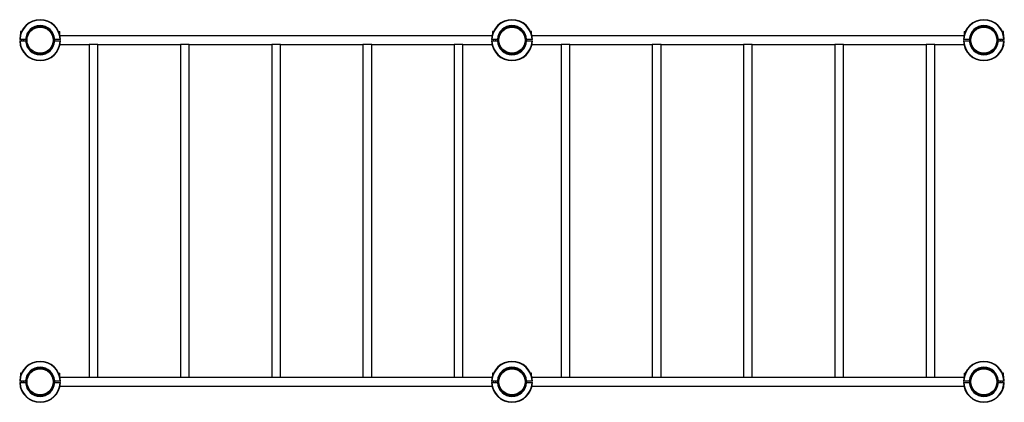
# Model space of a CAD drawing. Units: millimetres. Extents: x -1762 to 2014, y -611 to 856.
import ezdxf

# ---------------------------------------------------------------- set-up
doc = ezdxf.new("R2010")
doc.units = ezdxf.units.MM

msp = doc.modelspace()

# ---------------------------------------------------------------- linework, layer by layer
at = {"color": 7, "linetype": 'Continuous', "lineweight": 25}
for p, q in [((-1759, 810), (-1759, 801.1)), ((-1758, 811), (-1755.2, 811)), ((-1612.8, 811), (-1610, 811)), ((-1609, 801.1), (-1609, 810)), ((49.3, 794.7), (-1607.3, 794.7)), ((51, 810), (51, 801.1)), ((52, 811), (54.8, 811)), ((197.2, 811), (200, 811)), ((201, 801.1), (201, 810)), ((1859.3, 794.7), (202.7, 794.7)), ((1861, 810), (1861, 801.1)), ((1862, 811), (1864.8, 811)), ((2007.2, 811), (2010, 811)), ((2011, 801.1), (2011, 810)), ((-1760.9, 782), (-1739.8, 782)), ((-1760.9, 782), (-1760.9, 780.5)), ((-1739.8, 780.5), (-1760.9, 780.5)), ((-1760.9, 775.5), (-1739.8, 775.5)), ((-1760.9, 775.5), (-1760.9, 774)), ((-1739.8, 774), (-1760.9, 774)), ((-1756, 780.5), (-1756, 775.5)), ((-1746, 775.5), (-1746, 780.5)), ((-1739.8, 782), (-1739.8, 780.5)), ((-1739.8, 775.5), (-1739.8, 774)), ((-1629, 780.7), (-1629, 775.2)), ((-1628.1, 780.5), (-1628.1, 782)), ((-1628.1, 782), (-1607.1, 782)), ((-1607.1, 780.5), (-1628.1, 780.5)), ((-1628.1, 774), (-1628.1, 775.5)), ((-1628.1, 775.5), (-1607.1, 775.5)), ((-1607.1, 774), (-1628.1, 774)), ((-1607.3, 761.2), (-1495.7, 761.2)), ((-1607.1, 780.5), (-1607.1, 782)), ((-1607.1, 774), (-1607.1, 775.5)), ((-1495.7, 761.2), (-1495.7, -515.3)), ((-1462.2, 761.2), (-1495.7, 761.2)), ((-1462.2, -515.3), (-1462.2, 761.2)), ((-1462.2, 761.2), (-1145.7, 761.2)), ((-1145.7, 761.2), (-1145.7, -515.3)), ((-1112.2, 761.2), (-1145.7, 761.2)), ((-1112.2, -515.3), (-1112.2, 761.2)), ((-1112.2, 761.2), (-795.7, 761.2)), ((-795.7, 761.2), (-795.7, -515.3)), ((-762.2, 761.2), (-795.7, 761.2)), ((-762.2, -515.3), (-762.2, 761.2)), ((-762.2, 761.2), (-445.7, 761.2)), ((-445.7, 761.2), (-445.7, -515.3)), ((-412.2, 761.2), (-445.7, 761.2)), ((-412.2, -515.3), (-412.2, 761.2)), ((-412.2, 761.2), (-95.7, 761.2)), ((-95.7, 761.2), (-95.7, -515.3)), ((-62.2, 761.2), (-95.7, 761.2)), ((-62.2, -515.3), (-62.2, 761.2)), ((-62.2, 761.2), (49.3, 761.2)), ((49.1, 782), (70.2, 782)), ((49.1, 782), (49.1, 780.5)), ((70.2, 780.5), (49.1, 780.5)), ((49.1, 775.5), (49.1, 774)), ((49.1, 775.5), (70.2, 775.5)), ((70.2, 774), (49.1, 774)), ((54, 780.5), (54, 775.5)), ((64, 775.5), (64, 780.5)), ((70.2, 782), (70.2, 780.5)), ((70.2, 775.5), (70.2, 774)), ((71, 780.7), (71, 775.2)), ((181, 780.7), (181, 775.2)), ((181.9, 782), (202.9, 782)), ((181.9, 780.5), (181.9, 782)), ((202.9, 780.5), (181.9, 780.5)), ((181.9, 774), (181.9, 775.5)), ((181.9, 775.5), (202.9, 775.5)), ((202.9, 774), (181.9, 774)), ((202.7, 761.2), (314.3, 761.2)), ((202.9, 780.5), (202.9, 782)), ((202.9, 774), (202.9, 775.5)), ((314.3, 761.2), (314.3, -515.3)), ((347.8, 761.2), (314.3, 761.2)), ((347.8, -515.3), (347.8, 761.2)), ((347.8, 761.2), (664.3, 761.2)), ((664.3, 761.2), (664.3, -515.3)), ((697.8, 761.2), (664.3, 761.2)), ((697.8, -515.3), (697.8, 761.2)), ((697.8, 761.2), (1014.3, 761.2)), ((1014.3, 761.2), (1014.3, -515.3)), ((1047.8, 761.2), (1014.3, 761.2)), ((1047.8, -515.3), (1047.8, 761.2)), ((1047.8, 761.2), (1364.3, 761.2)), ((1364.3, 761.2), (1364.3, -515.3)), ((1397.8, 761.2), (1364.3, 761.2)), ((1397.8, -515.3), (1397.8, 761.2)), ((1397.8, 761.2), (1714.3, 761.2)), ((1714.3, 761.2), (1714.3, -515.3)), ((1747.8, 761.2), (1714.3, 761.2)), ((1747.8, -515.3), (1747.8, 761.2)), ((1747.8, 761.2), (1859.3, 761.2)), ((1859.1, 782), (1880.2, 782)), ((1859.1, 782), (1859.1, 780.5)), ((1880.2, 780.5), (1859.1, 780.5)), ((1859.1, 775.5), (1859.1, 774)), ((1859.1, 775.5), (1880.2, 775.5)), ((1880.2, 774), (1859.1, 774)), ((1880.2, 782), (1880.2, 780.5)), ((1880.2, 775.5), (1880.2, 774)), ((1881, 780.7), (1881, 775.2)), ((1991.9, 780.5), (1991.9, 782)), ((1991.9, 782), (2012.9, 782)), ((2012.9, 780.5), (1991.9, 780.5)), ((1991.9, 774), (1991.9, 775.5)), ((1991.9, 775.5), (2012.9, 775.5)), ((2012.9, 774), (1991.9, 774)), ((1998, 780.5), (1998, 775.5)), ((2008, 775.5), (2008, 780.5)), ((2012.9, 780.5), (2012.9, 782)), ((2012.9, 774), (2012.9, 775.5)), ((-1760.9, -528), (-1739.8, -528)), ((-1760.9, -528), (-1760.9, -529.5)), ((-1759, -500), (-1759, -508.9)), ((-1758, -499), (-1755.2, -499)), ((-1739.8, -528), (-1739.8, -529.5)), ((-1628.1, -529.5), (-1628.1, -528)), ((-1628.1, -528), (-1607.1, -528)), ((-1612.8, -499), (-1610, -499)), ((-1609, -508.9), (-1609, -500)), ((-1495.7, -515.3), (-1607.3, -515.3)), ((-1607.1, -529.5), (-1607.1, -528)), ((-1462.2, -515.3), (-1495.7, -515.3)), ((-1145.7, -515.3), (-1462.2, -515.3)), ((-1112.2, -515.3), (-1145.7, -515.3)), ((-795.7, -515.3), (-1112.2, -515.3)), ((-762.2, -515.3), (-795.7, -515.3)), ((-445.7, -515.3), (-762.2, -515.3)), ((-412.2, -515.3), (-445.7, -515.3)), ((-95.7, -515.3), (-412.2, -515.3)), ((-62.2, -515.3), (-95.7, -515.3)), ((49.3, -515.3), (-62.2, -515.3)), ((49.1, -528), (70.2, -528)), ((49.1, -528), (49.1, -529.5)), ((51, -500), (51, -508.9)), ((52, -499), (54.8, -499)), ((70.2, -528), (70.2, -529.5)), ((181.9, -529.5), (181.9, -528)), ((181.9, -528), (202.9, -528)), ((197.2, -499), (200, -499)), ((201, -508.9), (201, -500)), ((314.3, -515.3), (202.7, -515.3)), ((202.9, -529.5), (202.9, -528)), ((347.8, -515.3), (314.3, -515.3)), ((664.3, -515.3), (347.8, -515.3)), ((697.8, -515.3), (664.3, -515.3)), ((1014.3, -515.3), (697.8, -515.3)), ((1047.8, -515.3), (1014.3, -515.3)), ((1364.3, -515.3), (1047.8, -515.3)), ((1397.8, -515.3), (1364.3, -515.3)), ((1714.3, -515.3), (1397.8, -515.3)), ((1747.8, -515.3), (1714.3, -515.3)), ((1859.3, -515.3), (1747.8, -515.3)), ((1859.1, -528), (1880.2, -528)), ((1859.1, -528), (1859.1, -529.5)), ((1861, -500), (1861, -508.9)), ((1862, -499), (1864.8, -499)), ((1880.2, -528), (1880.2, -529.5)), ((1991.9, -529.5), (1991.9, -528)), ((1991.9, -528), (2012.9, -528)), ((2007.2, -499), (2010, -499)), ((2011, -508.9), (2011, -500)), ((2012.9, -529.5), (2012.9, -528)), ((-1739.8, -529.5), (-1760.9, -529.5)), ((-1760.9, -534.5), (-1739.8, -534.5)), ((-1760.9, -534.5), (-1760.9, -536)), ((-1739.8, -536), (-1760.9, -536)), ((-1756, -529.5), (-1756, -534.5)), ((-1746, -534.5), (-1746, -529.5)), ((-1739.8, -534.5), (-1739.8, -536)), ((-1629, -529.3), (-1629, -534.8)), ((-1607.1, -529.5), (-1628.1, -529.5)), ((-1628.1, -536), (-1628.1, -534.5)), ((-1628.1, -534.5), (-1607.1, -534.5)), ((-1607.1, -536), (-1628.1, -536)), ((-1607.3, -548.8), (49.3, -548.8)), ((-1607.1, -536), (-1607.1, -534.5)), ((70.2, -529.5), (49.1, -529.5)), ((49.1, -534.5), (70.2, -534.5)), ((49.1, -534.5), (49.1, -536)), ((70.2, -536), (49.1, -536)), ((54, -529.5), (54, -534.5)), ((64, -534.5), (64, -529.5)), ((70.2, -534.5), (70.2, -536)), ((71, -529.3), (71, -534.8)), ((181, -529.3), (181, -534.8)), ((202.9, -529.5), (181.9, -529.5)), ((181.9, -536), (181.9, -534.5)), ((181.9, -534.5), (202.9, -534.5)), ((202.9, -536), (181.9, -536)), ((202.7, -548.8), (1859.3, -548.8)), ((202.9, -536), (202.9, -534.5)), ((1880.2, -529.5), (1859.1, -529.5)), ((1859.1, -534.5), (1859.1, -536)), ((1859.1, -534.5), (1880.2, -534.5)), ((1880.2, -536), (1859.1, -536)), ((1880.2, -534.5), (1880.2, -536)), ((1881, -529.3), (1881, -534.8)), ((2012.9, -529.5), (1991.9, -529.5)), ((1991.9, -536), (1991.9, -534.5)), ((1991.9, -534.5), (2012.9, -534.5)), ((2012.9, -536), (1991.9, -536)), ((1998, -529.5), (1998, -534.5)), ((2008, -534.5), (2008, -529.5)), ((2012.9, -536), (2012.9, -534.5))]:
    msp.add_line(p, q, dxfattribs=at)
at = {"color": 8, "linetype": 'Continuous', "lineweight": 25}
for p, q in [((-1755.7, 810), (-1759, 810)), ((-1609, 810), (-1612.3, 810)), ((54.3, 810), (51, 810)), ((201, 810), (197.7, 810)), ((1864.3, 810), (1861, 810)), ((2011, 810), (2007.7, 810)), ((-1755.7, -500), (-1759, -500)), ((-1609, -500), (-1612.3, -500)), ((54.3, -500), (51, -500)), ((201, -500), (197.7, -500)), ((1864.3, -500), (1861, -500)), ((2011, -500), (2007.7, -500))]:
    msp.add_line(p, q, dxfattribs=at)
at = {"color": 7, "linetype": 'Continuous', "lineweight": 25, "flags": 128}
for points in [[(-1762.4, 782), (-1762.4, 782), (-1762.3, 782), (-1762.1, 782), (-1761.9, 782), (-1761.7, 782), (-1761.5, 782), (-1761.2, 782), (-1760.9, 782)], [(-1760.9, 774), (-1761.2, 773.9), (-1761.5, 773.9), (-1761.7, 773.9), (-1761.9, 773.9), (-1762.1, 773.9), (-1762.3, 773.9), (-1762.4, 773.9), (-1762.4, 773.9)], [(-1739.8, 782), (-1739.6, 781.9), (-1739.3, 781.9), (-1739, 781.9), (-1738.8, 781.9), (-1738.6, 781.9), (-1738.5, 781.9), (-1738.4, 781.9), (-1738.3, 781.9)], [(-1738.3, 774.1), (-1738.4, 774.1), (-1738.5, 774.1), (-1738.6, 774), (-1738.8, 774), (-1739, 774), (-1739.3, 774), (-1739.6, 774), (-1739.8, 774)], [(-1628.1, 782), (-1628.4, 781.9), (-1628.7, 781.9), (-1629, 781.9), (-1629.2, 781.9), (-1629.4, 781.9), (-1629.5, 781.9), (-1629.6, 781.9), (-1629.6, 781.9)], [(-1629.6, 774.1), (-1629.6, 774.1), (-1629.5, 774.1), (-1629.4, 774), (-1629.2, 774), (-1629, 774), (-1628.7, 774), (-1628.4, 774), (-1628.1, 774)], [(-1605.6, 782), (-1605.6, 782), (-1605.7, 782), (-1605.8, 782), (-1606, 782), (-1606.3, 782), (-1606.5, 782), (-1606.8, 782), (-1607.1, 782)], [(-1607.1, 774), (-1606.8, 773.9), (-1606.5, 773.9), (-1606.3, 773.9), (-1606, 773.9), (-1605.8, 773.9), (-1605.7, 773.9), (-1605.6, 773.9), (-1605.6, 773.9)], [(47.6, 782), (47.6, 782), (47.7, 782), (47.9, 782), (48.1, 782), (48.3, 782), (48.5, 782), (48.8, 782), (49.1, 782)], [(49.1, 774), (48.8, 773.9), (48.5, 773.9), (48.3, 773.9), (48.1, 773.9), (47.9, 773.9), (47.7, 773.9), (47.6, 773.9), (47.6, 773.9)], [(70.2, 782), (70.4, 781.9), (70.7, 781.9), (71, 781.9), (71.2, 781.9), (71.4, 781.9), (71.5, 781.9), (71.6, 781.9), (71.7, 781.9)], [(71.7, 774.1), (71.6, 774.1), (71.5, 774.1), (71.4, 774), (71.2, 774), (71, 774), (70.7, 774), (70.4, 774), (70.2, 774)], [(181.9, 782), (181.6, 781.9), (181.3, 781.9), (181, 781.9), (180.8, 781.9), (180.6, 781.9), (180.5, 781.9), (180.4, 781.9), (180.4, 781.9)], [(180.4, 774.1), (180.4, 774.1), (180.5, 774.1), (180.6, 774), (180.8, 774), (181, 774), (181.3, 774), (181.6, 774), (181.9, 774)], [(204.4, 782), (204.4, 782), (204.3, 782), (204.2, 782), (204, 782), (203.7, 782), (203.5, 782), (203.2, 782), (202.9, 782)], [(202.9, 774), (203.2, 773.9), (203.5, 773.9), (203.7, 773.9), (204, 773.9), (204.2, 773.9), (204.3, 773.9), (204.4, 773.9), (204.4, 773.9)], [(1859.1, 782), (1858.8, 782), (1858.5, 782), (1858.3, 782), (1858.1, 782), (1857.9, 782), (1857.7, 782), (1857.6, 782), (1857.6, 782)], [(1857.6, 773.9), (1857.6, 773.9), (1857.7, 773.9), (1857.9, 773.9), (1858.1, 773.9), (1858.3, 773.9), (1858.5, 773.9), (1858.8, 773.9), (1859.1, 774)], [(1881.7, 781.9), (1881.6, 781.9), (1881.5, 781.9), (1881.4, 781.9), (1881.2, 781.9), (1881, 781.9), (1880.7, 781.9), (1880.4, 781.9), (1880.2, 782)], [(1880.2, 774), (1880.4, 774), (1880.7, 774), (1881, 774), (1881.2, 774), (1881.4, 774), (1881.5, 774.1), (1881.6, 774.1), (1881.7, 774.1)], [(1990.4, 781.9), (1990.4, 781.9), (1990.5, 781.9), (1990.6, 781.9), (1990.8, 781.9), (1991, 781.9), (1991.3, 781.9), (1991.6, 781.9), (1991.9, 782)], [(1991.9, 774), (1991.6, 774), (1991.3, 774), (1991, 774), (1990.8, 774), (1990.6, 774), (1990.5, 774.1), (1990.4, 774.1), (1990.4, 774.1)], [(2012.9, 782), (2013.2, 782), (2013.5, 782), (2013.7, 782), (2014, 782), (2014.2, 782), (2014.3, 782), (2014.4, 782), (2014.4, 782)], [(2014.4, 773.9), (2014.4, 773.9), (2014.3, 773.9), (2014.2, 773.9), (2014, 773.9), (2013.7, 773.9), (2013.5, 773.9), (2013.2, 773.9), (2012.9, 774)], [(-1762.4, -528), (-1762.4, -528), (-1762.3, -528), (-1762.1, -528), (-1761.9, -528), (-1761.7, -528), (-1761.5, -528), (-1761.2, -528), (-1760.9, -528)], [(-1739.8, -528), (-1739.6, -528.1), (-1739.3, -528.1), (-1739, -528.1), (-1738.8, -528.1), (-1738.6, -528.1), (-1738.5, -528.1), (-1738.4, -528.1), (-1738.3, -528.1)], [(-1628.1, -528), (-1628.4, -528.1), (-1628.7, -528.1), (-1629, -528.1), (-1629.2, -528.1), (-1629.4, -528.1), (-1629.5, -528.1), (-1629.6, -528.1), (-1629.6, -528.1)], [(-1605.6, -528), (-1605.6, -528), (-1605.7, -528), (-1605.8, -528), (-1606, -528), (-1606.3, -528), (-1606.5, -528), (-1606.8, -528), (-1607.1, -528)], [(47.6, -528), (47.6, -528), (47.7, -528), (47.9, -528), (48.1, -528), (48.3, -528), (48.5, -528), (48.8, -528), (49.1, -528)], [(70.2, -528), (70.4, -528.1), (70.7, -528.1), (71, -528.1), (71.2, -528.1), (71.4, -528.1), (71.5, -528.1), (71.6, -528.1), (71.7, -528.1)], [(181.9, -528), (181.6, -528.1), (181.3, -528.1), (181, -528.1), (180.8, -528.1), (180.6, -528.1), (180.5, -528.1), (180.4, -528.1), (180.4, -528.1)], [(204.4, -528), (204.4, -528), (204.3, -528), (204.2, -528), (204, -528), (203.7, -528), (203.5, -528), (203.2, -528), (202.9, -528)], [(1859.1, -528), (1858.8, -528), (1858.5, -528), (1858.3, -528), (1858.1, -528), (1857.9, -528), (1857.7, -528), (1857.6, -528), (1857.6, -528)], [(1881.7, -528.1), (1881.6, -528.1), (1881.5, -528.1), (1881.4, -528.1), (1881.2, -528.1), (1881, -528.1), (1880.7, -528.1), (1880.4, -528.1), (1880.2, -528)], [(1990.4, -528.1), (1990.4, -528.1), (1990.5, -528.1), (1990.6, -528.1), (1990.8, -528.1), (1991, -528.1), (1991.3, -528.1), (1991.6, -528.1), (1991.9, -528)], [(2012.9, -528), (2013.2, -528), (2013.5, -528), (2013.7, -528), (2014, -528), (2014.2, -528), (2014.3, -528), (2014.4, -528), (2014.4, -528)], [(-1760.9, -536), (-1761.2, -536.1), (-1761.5, -536.1), (-1761.7, -536.1), (-1761.9, -536.1), (-1762.1, -536.1), (-1762.3, -536.1), (-1762.4, -536.1), (-1762.4, -536.1)], [(-1738.3, -535.9), (-1738.4, -535.9), (-1738.5, -535.9), (-1738.6, -536), (-1738.8, -536), (-1739, -536), (-1739.3, -536), (-1739.6, -536), (-1739.8, -536)], [(-1629.6, -535.9), (-1629.6, -535.9), (-1629.5, -535.9), (-1629.4, -536), (-1629.2, -536), (-1629, -536), (-1628.7, -536), (-1628.4, -536), (-1628.1, -536)], [(-1607.1, -536), (-1606.8, -536.1), (-1606.5, -536.1), (-1606.3, -536.1), (-1606, -536.1), (-1605.8, -536.1), (-1605.7, -536.1), (-1605.6, -536.1), (-1605.6, -536.1)], [(49.1, -536), (48.8, -536.1), (48.5, -536.1), (48.3, -536.1), (48.1, -536.1), (47.9, -536.1), (47.7, -536.1), (47.6, -536.1), (47.6, -536.1)], [(71.7, -535.9), (71.6, -535.9), (71.5, -535.9), (71.4, -536), (71.2, -536), (71, -536), (70.7, -536), (70.4, -536), (70.2, -536)], [(180.4, -535.9), (180.4, -535.9), (180.5, -535.9), (180.6, -536), (180.8, -536), (181, -536), (181.3, -536), (181.6, -536), (181.9, -536)], [(202.9, -536), (203.2, -536.1), (203.5, -536.1), (203.7, -536.1), (204, -536.1), (204.2, -536.1), (204.3, -536.1), (204.4, -536.1), (204.4, -536.1)], [(1857.6, -536.1), (1857.6, -536.1), (1857.7, -536.1), (1857.9, -536.1), (1858.1, -536.1), (1858.3, -536.1), (1858.5, -536.1), (1858.8, -536.1), (1859.1, -536)], [(1880.2, -536), (1880.4, -536), (1880.7, -536), (1881, -536), (1881.2, -536), (1881.4, -536), (1881.5, -535.9), (1881.6, -535.9), (1881.7, -535.9)], [(1991.9, -536), (1991.6, -536), (1991.3, -536), (1991, -536), (1990.8, -536), (1990.6, -536), (1990.5, -535.9), (1990.4, -535.9), (1990.4, -535.9)], [(2014.4, -536.1), (2014.4, -536.1), (2014.3, -536.1), (2014.2, -536.1), (2014, -536.1), (2013.7, -536.1), (2013.5, -536.1), (2013.2, -536.1), (2012.9, -536)]]:
    msp.add_lwpolyline(points, dxfattribs=at)
at = {"color": 7, "linetype": 'Continuous', "lineweight": 25}
for centre, radius in [((-1684, 778), 54), ((126, 778), 54), ((1936, 778), 54), ((-1684, 778), 50.1), ((126, 778), 50.1), ((1936, 778), 50.1), ((-1684, -532), 54), ((-1684, -532), 50.1), ((126, -532), 54), ((126, -532), 50.1), ((1936, -532), 54), ((1936, -532), 50.1)]:
    msp.add_circle(centre, radius, dxfattribs=at)
for centre, radius, start, end in [((-1684, 778), 78.5, 2.9777, 177.0223), ((-1684, 778), 77, 2.9777, 177.0223), ((-1684, 778), 56, 4.096, 175.904), ((-1684, 778), 54.5, 4.096, 175.904), ((126, 778), 78.5, 2.9777, 177.0223), ((126, 778), 77, 2.9777, 177.0223), ((126, 778), 56, 4.096, 175.904), ((126, 778), 54.5, 4.096, 175.904), ((1936, 778), 78.5, 2.9777, 177.0223), ((1936, 778), 77, 2.9777, 177.0223), ((1936, 778), 56, 4.096, 175.904), ((1936, 778), 54.5, 4.096, 175.904), ((-1758, 810), 1, 90, 180), ((-1610, 810), 1, 0, 90), ((52, 810), 1, 90, 180), ((200, 810), 1, 0, 90), ((1862, 810), 1, 90, 180), ((2010, 810), 1, 0, 90), ((-1760.9, 782), 1.5, 177.0223, 270), ((-1760.9, 774), 1.5, 90, 182.9777), ((-1684, 778), 78.5, 182.9777, 357.0223), ((-1684, 778), 77, 182.9777, 357.0223), ((-1739.8, 782), 1.5, 270, 355.904), ((-1739.8, 774), 1.5, 4.096, 90), ((-1684, 778), 56, 184.096, 355.904), ((-1684, 778), 54.5, 184.096, 355.904), ((-1628.1, 782), 1.5, 184.096, 270), ((-1628.1, 774), 1.5, 90, 175.904), ((-1607.1, 782), 1.5, 270, 2.9777), ((-1607.1, 774), 1.5, 357.0223, 90), ((49.1, 782), 1.5, 177.0223, 270), ((49.1, 774), 1.5, 90, 182.9777), ((126, 778), 78.5, 182.9777, 357.0223), ((126, 778), 77, 182.9777, 357.0223), ((70.2, 782), 1.5, 270, 355.904), ((70.2, 774), 1.5, 4.096, 90), ((126, 778), 56, 184.096, 355.904), ((126, 778), 54.5, 184.096, 355.904), ((181.9, 782), 1.5, 184.096, 270), ((181.9, 774), 1.5, 90, 175.904), ((202.9, 782), 1.5, 270, 2.9777), ((202.9, 774), 1.5, 357.0223, 90), ((1859.1, 782), 1.5, 177.0223, 270), ((1859.1, 774), 1.5, 90, 182.9777), ((1936, 778), 78.5, 182.9777, 357.0223), ((1936, 778), 77, 182.9777, 357.0223), ((1880.2, 782), 1.5, 270, 355.904), ((1880.2, 774), 1.5, 4.096, 90), ((1936, 778), 56, 184.096, 355.904), ((1936, 778), 54.5, 184.096, 355.904), ((1991.9, 782), 1.5, 184.096, 270), ((1991.9, 774), 1.5, 90, 175.904), ((2012.9, 782), 1.5, 270, 2.9777), ((2012.9, 774), 1.5, 357.0223, 90), ((-1684, -532), 78.5, 2.9777, 177.0223), ((-1684, -532), 77, 2.9777, 177.0223), ((-1684, -532), 56, 4.096, 175.904), ((-1684, -532), 54.5, 4.096, 175.904), ((126, -532), 78.5, 2.9777, 177.0223), ((126, -532), 77, 2.9777, 177.0223), ((126, -532), 56, 4.096, 175.904), ((126, -532), 54.5, 4.096, 175.904), ((1936, -532), 78.5, 2.9777, 177.0223), ((1936, -532), 77, 2.9777, 177.0223), ((1936, -532), 56, 4.096, 175.904), ((1936, -532), 54.5, 4.096, 175.904), ((-1760.9, -528), 1.5, 177.0223, 270), ((-1758, -500), 1, 90, 180), ((-1739.8, -528), 1.5, 270, 355.904), ((-1628.1, -528), 1.5, 184.096, 270), ((-1610, -500), 1, 0, 90), ((-1607.1, -528), 1.5, 270, 2.9777), ((49.1, -528), 1.5, 177.0223, 270), ((52, -500), 1, 90, 180), ((70.2, -528), 1.5, 270, 355.904), ((181.9, -528), 1.5, 184.096, 270), ((200, -500), 1, 0, 90), ((202.9, -528), 1.5, 270, 2.9777), ((1859.1, -528), 1.5, 177.0223, 270), ((1862, -500), 1, 90, 180), ((1880.2, -528), 1.5, 270, 355.904), ((1991.9, -528), 1.5, 184.096, 270), ((2010, -500), 1, 0, 90), ((2012.9, -528), 1.5, 270, 2.9777), ((-1760.9, -536), 1.5, 90, 182.9777), ((-1684, -532), 78.5, 182.9777, 357.0223), ((-1684, -532), 77, 182.9777, 357.0223), ((-1739.8, -536), 1.5, 4.096, 90), ((-1684, -532), 56, 184.096, 355.904), ((-1684, -532), 54.5, 184.096, 355.904), ((-1628.1, -536), 1.5, 90, 175.904), ((-1607.1, -536), 1.5, 357.0223, 90), ((49.1, -536), 1.5, 90, 182.9777), ((126, -532), 78.5, 182.9777, 357.0223), ((126, -532), 77, 182.9777, 357.0223), ((70.2, -536), 1.5, 4.096, 90), ((126, -532), 56, 184.096, 355.904), ((126, -532), 54.5, 184.096, 355.904), ((181.9, -536), 1.5, 90, 175.904), ((202.9, -536), 1.5, 357.0223, 90), ((1859.1, -536), 1.5, 90, 182.9777), ((1936, -532), 78.5, 182.9777, 357.0223), ((1936, -532), 77, 182.9777, 357.0223), ((1880.2, -536), 1.5, 4.096, 90), ((1936, -532), 56, 184.096, 355.904), ((1936, -532), 54.5, 184.096, 355.904), ((1991.9, -536), 1.5, 90, 175.904), ((2012.9, -536), 1.5, 357.0223, 90)]:
    msp.add_arc(centre, radius, start, end, dxfattribs=at)
for points, knots in [([(-1631, 790.6), (-1631.1, 791), (-1631.3, 792), (-1631.7, 793.4), (-1632.1, 794.6), (-1632.4, 795.4), (-1632.4, 795.5), (-1632.4, 795.5)], [0, 0, 0, 0, 0.111024, 0.334893, 0.558723, 0.779378, 1, 1, 1, 1]), ([(49.3, 794.7), (49.3, 794.8), (49.4, 795.2), (49.5, 795.7), (49.6, 795.8), (49.6, 795.8)], [0, 0, 0, 0, 0.0597509, 0.5299002, 1, 1, 1, 1]), ([(179, 790.6), (178.9, 791), (178.7, 792), (178.3, 793.4), (177.9, 794.6), (177.6, 795.4), (177.6, 795.5), (177.6, 795.5)], [0, 0, 0, 0, 0.111024, 0.334893, 0.558724, 0.77938, 1, 1, 1, 1]), ([(1859.3, 794.7), (1859.3, 794.8), (1859.4, 795.2), (1859.5, 795.7), (1859.6, 795.8), (1859.6, 795.8)], [0, 0, 0, 0, 0.059753, 0.529898, 1, 1, 1, 1]), ([(-1607.3, 761.2), (-1607.3, 761.2), (-1607.4, 760.7), (-1607.5, 760.2), (-1607.5, 760.1), (-1607.5, 760.1)], [0, 0, 0, 0, 0.059751, 0.5298995, 1, 1, 1, 1]), ([(73, 765.3), (73.1, 765), (73.3, 763.9), (73.7, 762.5), (74.1, 761.3), (74.4, 760.5), (74.4, 760.4), (74.4, 760.4)], [0, 0, 0, 0, 0.111024, 0.334893, 0.558723, 0.779378, 1, 1, 1, 1]), ([(202.7, 761.2), (202.7, 761.2), (202.6, 760.7), (202.5, 760.2), (202.5, 760.1), (202.5, 760.1)], [0, 0, 0, 0, 0.059753, 0.529898, 1, 1, 1, 1]), ([(1883, 765.3), (1883.1, 765), (1883.3, 763.9), (1883.7, 762.5), (1884.1, 761.3), (1884.4, 760.5), (1884.4, 760.4), (1884.4, 760.4)], [0, 0, 0, 0, 0.111024, 0.334893, 0.558724, 0.77938, 1, 1, 1, 1]), ([(-1631, -519.4), (-1631.1, -519), (-1631.3, -518), (-1631.7, -516.6), (-1632.1, -515.4), (-1632.4, -514.6), (-1632.4, -514.5), (-1632.4, -514.5)], [0, 0, 0, 0, 0.111024, 0.334895, 0.558725, 0.779379, 1, 1, 1, 1]), ([(49.3, -515.3), (49.3, -515.2), (49.4, -514.8), (49.5, -514.3), (49.6, -514.2), (49.6, -514.2)], [0, 0, 0, 0, 0.059751, 0.5299, 1, 1, 1, 1]), ([(179, -519.4), (178.9, -519), (178.7, -518), (178.3, -516.6), (177.9, -515.4), (177.6, -514.6), (177.6, -514.5), (177.6, -514.5)], [0, 0, 0, 0, 0.111024, 0.334895, 0.558726, 0.779381, 1, 1, 1, 1]), ([(1859.3, -515.3), (1859.3, -515.2), (1859.4, -514.8), (1859.5, -514.3), (1859.6, -514.2), (1859.6, -514.2)], [0, 0, 0, 0, 0.0597536, 0.5298975, 1, 1, 1, 1]), ([(-1607.3, -548.8), (-1607.3, -548.8), (-1607.4, -549.3), (-1607.5, -549.8), (-1607.5, -549.9), (-1607.5, -549.9)], [0, 0, 0, 0, 0.059751, 0.529899, 1, 1, 1, 1]), ([(73, -544.7), (73.1, -545), (73.3, -546.1), (73.7, -547.5), (74.1, -548.7), (74.4, -549.5), (74.4, -549.6), (74.4, -549.6)], [0, 0, 0, 0, 0.111024, 0.334895, 0.558725, 0.779379, 1, 1, 1, 1]), ([(202.7, -548.8), (202.7, -548.8), (202.6, -549.3), (202.5, -549.8), (202.5, -549.9), (202.5, -549.9)], [0, 0, 0, 0, 0.059753, 0.529898, 1, 1, 1, 1]), ([(1883, -544.7), (1883.1, -545), (1883.3, -546.1), (1883.7, -547.5), (1884.1, -548.7), (1884.4, -549.5), (1884.4, -549.6), (1884.4, -549.6)], [0, 0, 0, 0, 0.111023, 0.334895, 0.558725, 0.779381, 1, 1, 1, 1])]:
    msp.add_open_spline(points, degree=3, knots=knots, dxfattribs=at)

doc.saveas('drawing.dxf')
